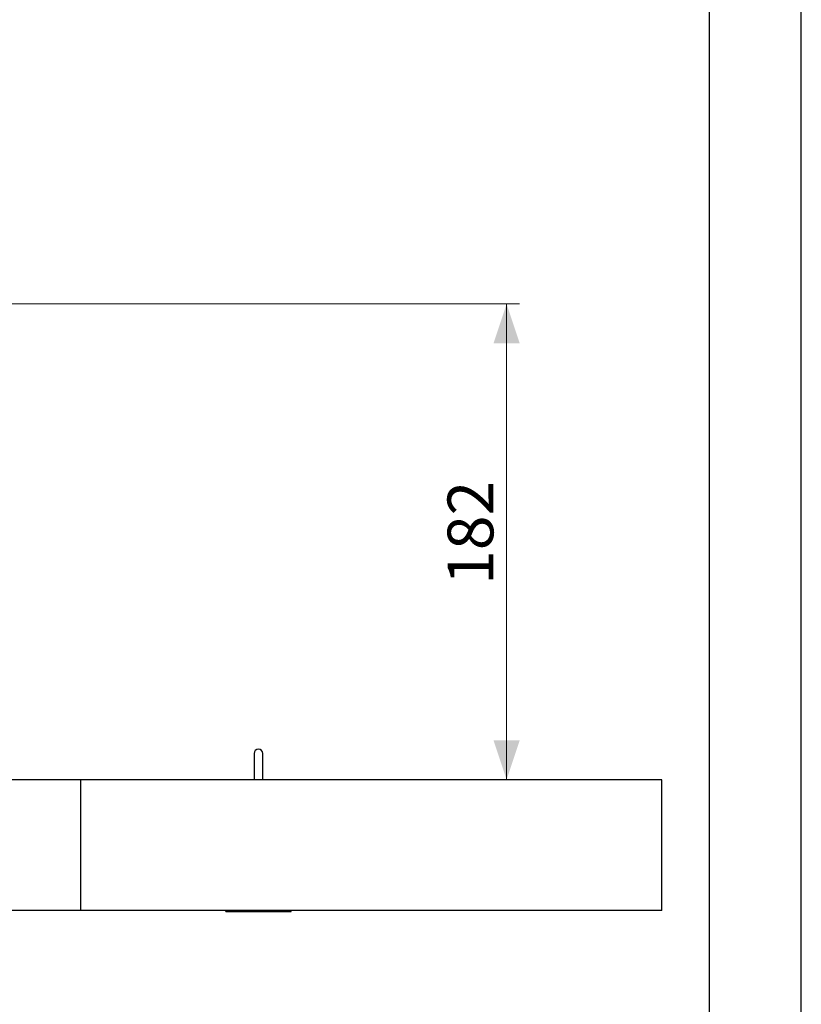
# Model space of a CAD drawing. Units: millimetres. Extents: x -1698 to 114, y 0 to 644.
# Drawn here: x 53 to 59, y 6 to 14 of the extents above; entities that cross this region are included whole.
import ezdxf

# ---------------------------------------------------------------- set-up
doc = ezdxf.new("R2010")
doc.units = ezdxf.units.MM
doc.styles.add('SLDTEXTSTYLE0', font='TXT', dxfattribs={"width": 0.605})
doc.dimstyles.new('SLDDIMSTYLE1', dxfattribs={"dimtxt": 0.35, "dimasz": 0.3, "dimexe": 0, "dimexo": 0.0625, "dimgap": 0.0875, "dimtad": 1, "dimdec": 0, "dimlfac": 50, "dimrnd": 1e-09, "dimzin": 12, "dimdsep": 46, "dimtxsty": 'SLDTEXTSTYLE0', "dimsah": 1, "dimcen": 0.09, "dimadec": 0, "dimazin": 3, "dimtfac": 1, "dimtofl": 0, "dimtmove": 0, "dimatfit": 3, "dimfxl": 0, "dimfrac": 2, "dimtolj": 1, "dimtzin": 12, "dimarcsym": 0})

# ---------------------------------------------------------------- blocks, each defined once
blk = doc.blocks.new('_D_37')
at = {"color": 179, "linetype": 'Continuous', "lineweight": 18}
for p, q in [((52.2734, 11.7214), (57.2487, 11.7214)), ((57.1496, 11.7214), (57.1496, 8.0877))]:
    blk.add_line(p, q, dxfattribs=at)
for points in [[(57.1496, 11.7214), (57.0496, 11.4214), (57.2496, 11.4214)], [(57.1496, 8.0877), (57.2496, 8.3877), (57.0496, 8.3877)]]:
    blk.add_solid(points, dxfattribs=at)
at = {"color": 179, "linetype": 'Continuous', "lineweight": 18, "insert": (56.6985, 9.5757), "char_height": 0.35, "attachment_point": 1, "rotation": 90, "style": 'SLDTEXTSTYLE0'}
blk.add_mtext('182', dxfattribs=at)

msp = doc.modelspace()

# ---------------------------------------------------------------- linework, layer by layer
at = {"color": 2}
for p, q in [((59.4, 0), (59.4, 42)), ((58.7, 0.51), (58.7, 41.47))]:
    msp.add_line(p, q, dxfattribs=at)
at = {"color": 7, "linetype": 'Continuous', "lineweight": 25}
for p, q in [((55.2206, 8.2877), (55.2206, 8.0877)), ((55.288, 8.0877), (55.288, 8.2877)), ((53.8956, 8.0877), (52.3133, 8.0877)), ((53.8956, 8.0877), (53.8956, 7.0877)), ((58.3343, 8.0877), (53.8956, 8.0877)), ((58.3343, 7.0877), (58.3343, 8.0877)), ((53.8956, 7.0877), (52.3133, 7.0877)), ((58.3343, 7.0877), (53.8956, 7.0877)), ((55.0043, 7.0817), (55.0043, 7.0877)), ((55.0043, 7.0817), (55.5043, 7.0817)), ((55.5043, 7.0817), (55.5043, 7.0877))]:
    msp.add_line(p, q, dxfattribs=at)
msp.add_arc((55.2543, 8.2877), 0.0337, 0, 180, dxfattribs=at)

# ---------------------------------------------------------------- dimensions: what is measured, and where the dimension line sits
at = {"color": 179, "linetype": 'Continuous', "lineweight": 18}
dim = msp.add_linear_dim(base=(57.1496, 8.0877), p1=(52.1743, 11.7214), p2=(58.3343, 8.0877), angle=90, dimstyle='SLDDIMSTYLE1', dxfattribs=at)
dim.commit()
dim.dimension.update_dxf_attribs({"geometry": '_D_37', "text_midpoint": (57.1496, 9.9045), "dimtype": 160})

doc.saveas('drawing.dxf')
